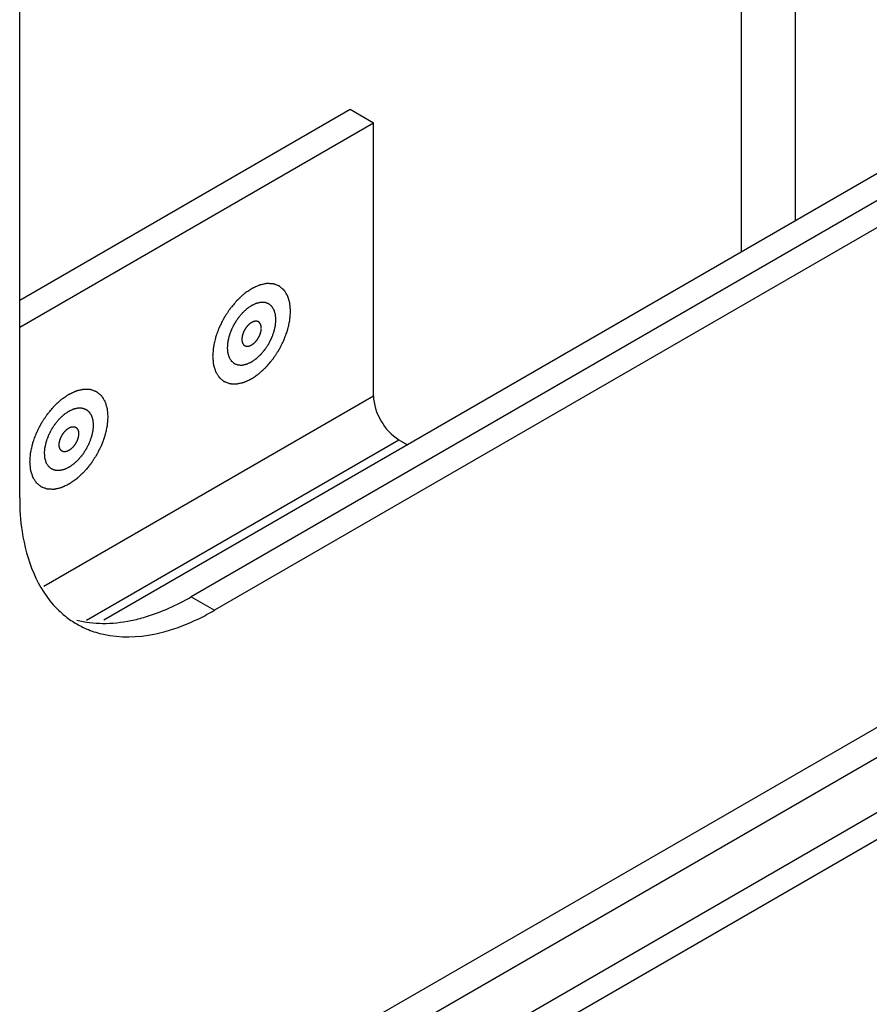
# Model space of a CAD drawing. Units: inches. Extents: x 6 to 331, y 10 to 214.
# Drawn here: x 304 to 305, y 152 to 153 of the extents above; entities that cross this region are included whole.
import ezdxf

# ---------------------------------------------------------------- set-up
doc = ezdxf.new("R2010")
doc.units = ezdxf.units.IN
doc.header["$LTSCALE"] = 18.7
doc.header["$MEASUREMENT"] = 0
doc.layers.get('0').update_dxf_attribs({"linetype": 'CONTINUOUS'})
doc.layers.add('08_ALL_COSMETICS', color=7, linetype='CONTINUOUS')

msp = doc.modelspace()

# ---------------------------------------------------------------- linework, layer by layer
at = {"color": 7, "linetype": 'Continuous'}
for p, q in [((304.492, 162.51509), (304.492, 153.22227)), ((304.43101, 162.47988), (304.43101, 153.18706)), ((303.6124, 152.90836), (303.6124, 161.7521)), ((313.0066, 158.13815), (303.70776, 152.76949)), ((312.9075, 158.05031), (303.80686, 152.79608)), ((312.93402, 158.03501), (303.83337, 152.78078)), ((303.6124, 153.1327), (303.98731, 153.34915)), ((303.98731, 153.34915), (304.01382, 153.33384)), ((303.6124, 153.10208), (304.01382, 153.33384)), ((304.01382, 153.02408), (304.01382, 153.33384)), ((303.66875, 152.11928), (305.43651, 153.13989)), ((303.62037, 152.05716), (305.465, 153.12214)), ((303.63963, 152.80804), (304.01382, 153.02408)), ((305.40999, 153.02762), (303.64223, 152.00701)), ((305.43651, 153.01231), (303.66875, 151.9917)), ((303.68813, 152.7697), (304.04255, 152.97433)), ((304.04255, 152.97433), (304.05255, 152.96855)), ((303.80686, 152.79608), (303.83337, 152.78078))]:
    msp.add_line(p, q, dxfattribs=at)
for centre, radius, start, end in [((303.73192, 152.85915), 0.10871, 224.66063, 231.59683), ((303.69577, 153.01876), 0.2749, 295.81632, 300.03745), ((303.72993, 152.8567), 0.10555, 231.61701, 239.98287), ((303.72985, 152.85668), 0.10548, 240.01614, 248.03523)]:
    msp.add_arc(centre, radius, start, end, dxfattribs=at)
for points, knots in [([(304.01382, 153.02408), (304.01382, 153.01424), (304.02055, 152.9948), (304.03402, 152.97925), (304.04255, 152.97433)], [0, 0, 0, 0, 0.5000011, 1, 1, 1, 1]), ([(303.6124, 152.90836), (303.6124, 152.89556), (303.61512, 152.85118), (303.63214, 152.80546), (303.6546, 152.78274)], [0, 0, 0, 0, 0.2859963, 1, 1, 1, 1]), ([(303.73857, 152.76915), (303.74421, 152.77029), (303.768, 152.77636), (303.79059, 152.78669), (303.80686, 152.79608)], [0, 0, 0, 0, 0.2343744, 1, 1, 1, 1]), ([(303.76509, 152.75384), (303.76924, 152.75468), (303.78656, 152.75886), (303.80327, 152.76539), (303.81548, 152.77129)], [0, 0, 0, 0, 0.238021, 1, 1, 1, 1]), ([(303.69039, 152.75885), (303.69591, 152.75662), (303.72005, 152.74916), (303.74626, 152.75003), (303.76509, 152.75384)], [0, 0, 0, 0, 0.2365013, 1, 1, 1, 1])]:
    msp.add_open_spline(points, degree=3, knots=knots, dxfattribs=at)
for points in [[(303.67718, 152.76977), (303.68673, 152.76729), (303.69666, 152.76609), (303.70652, 152.76598)], [(303.70652, 152.76598), (303.71726, 152.76586), (303.72805, 152.76702), (303.73857, 152.76915)]]:
    msp.add_open_spline(points, degree=3, dxfattribs=at)
at = {"layer": '08_ALL_COSMETICS', "color": 7, "linetype": 'Continuous'}
for points, knots in [([(303.91969, 153.12002), (303.91962, 153.12081), (303.91948, 153.12238), (303.9193, 153.12434), (303.91916, 153.12591), (303.91906, 153.12709), (303.91897, 153.12807), (303.91891, 153.12876), (303.91887, 153.12915), (303.91886, 153.12946), (303.91877, 153.1297), (303.91867, 153.13004), (303.91848, 153.13063), (303.91812, 153.13181), (303.9176, 153.13349), (303.91708, 153.13518), (303.91672, 153.13636), (303.91654, 153.13695), (303.91643, 153.13729), (303.91637, 153.13756), (303.91623, 153.13774), (303.91606, 153.13802), (303.91576, 153.13848), (303.91518, 153.13943), (303.91433, 153.14077), (303.91349, 153.14212), (303.9129, 153.14306), (303.9126, 153.14353), (303.91243, 153.14379), (303.91232, 153.14402), (303.91213, 153.14414), (303.9119, 153.14434), (303.91149, 153.14467), (303.91069, 153.14535), (303.90953, 153.14632), (303.90837, 153.14728), (303.90756, 153.14796), (303.90715, 153.1483), (303.90692, 153.14848), (303.90676, 153.14865), (303.90654, 153.14871), (303.90626, 153.14882), (303.90577, 153.14899), (303.9048, 153.14936), (303.90341, 153.14987), (303.90203, 153.15039), (303.90105, 153.15074), (303.90057, 153.15093), (303.90029, 153.15102), (303.90009, 153.15113), (303.89984, 153.15111), (303.89953, 153.15113), (303.89897, 153.15115), (303.89787, 153.1512), (303.89628, 153.15126), (303.8947, 153.15133), (303.89359, 153.15138), (303.89304, 153.1514), (303.89272, 153.15141), (303.89249, 153.15144), (303.89222, 153.15136), (303.89188, 153.15129), (303.89128, 153.15115), (303.89007, 153.15089), (303.88836, 153.1505), (303.88664, 153.15012), (303.88543, 153.14984), (303.88483, 153.14971), (303.88449, 153.14963), (303.88424, 153.14959), (303.88396, 153.14944), (303.8836, 153.14928), (303.88296, 153.14898), (303.88168, 153.1484), (303.87986, 153.14756), (303.87804, 153.14671), (303.87677, 153.14613), (303.87604, 153.14578), (303.87549, 153.14557), (303.87496, 153.14516), (303.87424, 153.14468), (303.87299, 153.14381), (303.8712, 153.14258), (303.86942, 153.14134), (303.86816, 153.14048), (303.86745, 153.13997), (303.86691, 153.13964), (303.8664, 153.13912), (303.86571, 153.1385), (303.8645, 153.13738), (303.86278, 153.13579), (303.86107, 153.13419), (303.85986, 153.13308), (303.85917, 153.13244), (303.85864, 153.13199), (303.85818, 153.13139), (303.85754, 153.13064), (303.85644, 153.12932), (303.85485, 153.12743), (303.85326, 153.12554), (303.85215, 153.12422), (303.85152, 153.12345), (303.85103, 153.12291), (303.85062, 153.12224), (303.85005, 153.12139), (303.84906, 153.11987), (303.84764, 153.11772), (303.84623, 153.11556), (303.84523, 153.11406), (303.84468, 153.11319), (303.84422, 153.11256), (303.84391, 153.11187), (303.84344, 153.11097), (303.84265, 153.10938), (303.84151, 153.10712), (303.84037, 153.10486), (303.83957, 153.10328), (303.83912, 153.10237), (303.83875, 153.1017), (303.83852, 153.101), (303.83817, 153.10007), (303.83759, 153.09845), (303.83673, 153.09613), (303.83589, 153.09381), (303.83529, 153.09218), (303.83496, 153.09126), (303.83467, 153.09056), (303.83455, 153.08988), (303.83432, 153.08896), (303.83396, 153.08736), (303.83343, 153.08507), (303.83291, 153.08278), (303.83254, 153.08118), (303.83234, 153.08027), (303.83214, 153.07957), (303.83213, 153.07892), (303.83204, 153.07804), (303.83192, 153.07649), (303.83174, 153.07429), (303.83152, 153.07164), (303.83138, 153.06987), (303.8313, 153.06899)], [0, 0, 0, 0, 0.015625, 0.03125, 0.0390625, 0.046875, 0.0546875, 0.0585938, 0.0605469, 0.0625, 0.0644531, 0.0664062, 0.0703125, 0.078125, 0.09375, 0.109375, 0.1171875, 0.1210938, 0.1230469, 0.125, 0.1269531, 0.1289062, 0.1328125, 0.140625, 0.15625, 0.171875, 0.1796875, 0.1835938, 0.1855469, 0.1875, 0.1894531, 0.1914062, 0.1953125, 0.203125, 0.21875, 0.234375, 0.2421875, 0.2460938, 0.2480469, 0.25, 0.2519531, 0.2539062, 0.2578125, 0.265625, 0.28125, 0.296875, 0.3046875, 0.3085938, 0.3105469, 0.3125, 0.3144531, 0.3164062, 0.3203125, 0.328125, 0.34375, 0.359375, 0.3671875, 0.3710938, 0.3730469, 0.375, 0.3769531, 0.3789062, 0.3828125, 0.390625, 0.40625, 0.421875, 0.4296875, 0.4335938, 0.4355469, 0.4375, 0.4394531, 0.4414062, 0.4453125, 0.453125, 0.46875, 0.484375, 0.4921875, 0.4960938, 0.5, 0.5039062, 0.5078125, 0.515625, 0.53125, 0.546875, 0.5546875, 0.5585938, 0.5625, 0.5664062, 0.5703125, 0.578125, 0.59375, 0.609375, 0.6171875, 0.6210938, 0.625, 0.6289062, 0.6328125, 0.640625, 0.65625, 0.671875, 0.6796875, 0.6835938, 0.6875, 0.6914062, 0.6953125, 0.703125, 0.71875, 0.734375, 0.7421875, 0.7460938, 0.75, 0.7539062, 0.7578125, 0.765625, 0.78125, 0.796875, 0.8046875, 0.8085938, 0.8125, 0.8164062, 0.8203125, 0.828125, 0.84375, 0.859375, 0.8671875, 0.8710938, 0.875, 0.8789062, 0.8828125, 0.890625, 0.90625, 0.921875, 0.9296875, 0.9335938, 0.9375, 0.9414062, 0.9453125, 0.953125, 0.96875, 0.984375, 1, 1, 1, 1]), ([(303.90312, 153.11045), (303.90307, 153.11094), (303.90299, 153.11193), (303.90286, 153.1134), (303.90274, 153.11462), (303.90267, 153.11549), (303.90262, 153.11597), (303.90261, 153.11636), (303.90249, 153.11666), (303.90237, 153.11708), (303.90214, 153.11782), (303.90181, 153.11888), (303.90149, 153.11993), (303.90126, 153.12067), (303.90113, 153.12108), (303.90105, 153.12142), (303.90087, 153.12165), (303.90067, 153.122), (303.90029, 153.12258), (303.89977, 153.12342), (303.89924, 153.12426), (303.89887, 153.12485), (303.89866, 153.12518), (303.89852, 153.12546), (303.89828, 153.12561), (303.898, 153.12586), (303.89749, 153.12628), (303.89677, 153.12689), (303.89604, 153.12749), (303.89554, 153.12792), (303.89524, 153.12815), (303.89504, 153.12836), (303.89476, 153.12843), (303.89442, 153.12856), (303.89381, 153.12878), (303.89295, 153.12911), (303.89208, 153.12943), (303.89147, 153.12966), (303.89112, 153.12978), (303.89087, 153.12991), (303.89056, 153.12989), (303.89017, 153.12991), (303.88948, 153.12994), (303.88849, 153.12998), (303.8875, 153.13002), (303.88681, 153.13005), (303.88641, 153.13006), (303.88612, 153.1301), (303.88579, 153.13), (303.88536, 153.12992), (303.88461, 153.12974), (303.88353, 153.1295), (303.88246, 153.12926), (303.88171, 153.1291), (303.88128, 153.12899), (303.88096, 153.12895), (303.88061, 153.12876), (303.88016, 153.12856), (303.87936, 153.12819), (303.87823, 153.12766), (303.87709, 153.12713), (303.87629, 153.12677), (303.87584, 153.12655), (303.87549, 153.12642), (303.87516, 153.12616), (303.87471, 153.12586), (303.87393, 153.12532), (303.87281, 153.12455), (303.8717, 153.12377), (303.87091, 153.12324), (303.87047, 153.12292), (303.87013, 153.12272), (303.86981, 153.12239), (303.86938, 153.122), (303.86863, 153.1213), (303.86755, 153.12031), (303.86647, 153.11932), (303.86562, 153.11851), (303.86496, 153.11795), (303.86438, 153.1172), (303.86358, 153.11627), (303.86259, 153.11508), (303.8616, 153.11391), (303.86081, 153.11295), (303.86019, 153.11228), (303.85969, 153.11143), (303.85897, 153.11037), (303.85809, 153.10901), (303.8572, 153.10767), (303.8565, 153.10659), (303.85594, 153.10579), (303.85555, 153.10493), (303.85496, 153.10381), (303.85426, 153.10239), (303.85354, 153.10098), (303.85298, 153.09984), (303.85251, 153.099), (303.85223, 153.09813), (303.8518, 153.09697), (303.85127, 153.09552), (303.85073, 153.09407), (303.85032, 153.09291), (303.84996, 153.09204), (303.84981, 153.09118), (303.84953, 153.09004), (303.84921, 153.08861), (303.84888, 153.08718), (303.84865, 153.08618), (303.84852, 153.08561), (303.8484, 153.08517), (303.84839, 153.08477), (303.84834, 153.08421), (303.84826, 153.08325), (303.8481, 153.08132), (303.84797, 153.07966), (303.84788, 153.07856)], [0, 0, 0, 0, 0.015625, 0.03125, 0.046875, 0.0546875, 0.0585938, 0.0625, 0.0664062, 0.0703125, 0.078125, 0.09375, 0.109375, 0.1171875, 0.1210938, 0.125, 0.1289062, 0.1328125, 0.140625, 0.15625, 0.171875, 0.1796875, 0.1835938, 0.1875, 0.1914062, 0.1953125, 0.203125, 0.21875, 0.234375, 0.2421875, 0.2460938, 0.25, 0.2539062, 0.2578125, 0.265625, 0.28125, 0.296875, 0.3046875, 0.3085938, 0.3125, 0.3164062, 0.3203125, 0.328125, 0.34375, 0.359375, 0.3671875, 0.3710938, 0.375, 0.3789062, 0.3828125, 0.390625, 0.40625, 0.421875, 0.4296875, 0.4335938, 0.4375, 0.4414062, 0.4453125, 0.453125, 0.46875, 0.484375, 0.4921875, 0.4960938, 0.5, 0.5039062, 0.5078125, 0.515625, 0.53125, 0.546875, 0.5546875, 0.5585938, 0.5625, 0.5664062, 0.5703125, 0.578125, 0.59375, 0.609375, 0.6171875, 0.625, 0.6328125, 0.640625, 0.65625, 0.671875, 0.6796875, 0.6875, 0.6953125, 0.703125, 0.71875, 0.734375, 0.7421875, 0.75, 0.7578125, 0.765625, 0.78125, 0.796875, 0.8046875, 0.8125, 0.8203125, 0.828125, 0.84375, 0.859375, 0.8671875, 0.875, 0.8828125, 0.890625, 0.90625, 0.921875, 0.9296875, 0.9335938, 0.9375, 0.9414062, 0.9453125, 0.953125, 0.96875, 1, 1, 1, 1]), ([(303.8313, 153.06899), (303.83137, 153.06821), (303.83151, 153.06663), (303.83169, 153.06467), (303.83183, 153.0631), (303.83193, 153.06192), (303.83202, 153.06094), (303.83208, 153.06025), (303.83212, 153.05986), (303.83213, 153.05955), (303.83223, 153.05932), (303.83232, 153.05897), (303.83251, 153.05839), (303.83287, 153.0572), (303.83339, 153.05552), (303.83391, 153.05383), (303.83428, 153.05265), (303.83445, 153.05206), (303.83456, 153.05173), (303.83462, 153.05146), (303.83477, 153.05127), (303.83493, 153.051), (303.83523, 153.05053), (303.83582, 153.04959), (303.83666, 153.04824), (303.8375, 153.0469), (303.8381, 153.04596), (303.83839, 153.04548), (303.83856, 153.04522), (303.83867, 153.045), (303.83886, 153.04487), (303.83909, 153.04467), (303.8395, 153.04434), (303.84031, 153.04366), (303.84147, 153.0427), (303.84262, 153.04173), (303.84344, 153.04106), (303.84384, 153.04071), (303.84408, 153.04053), (303.84424, 153.04036), (303.84446, 153.04031), (303.84473, 153.0402), (303.84522, 153.04002), (303.84619, 153.03966), (303.84758, 153.03914), (303.84897, 153.03863), (303.84994, 153.03827), (303.85042, 153.03808), (303.85071, 153.03799), (303.8509, 153.03789), (303.85115, 153.0379), (303.85146, 153.03788), (303.85202, 153.03786), (303.85313, 153.03781), (303.85471, 153.03775), (303.8563, 153.03768), (303.85741, 153.03764), (303.85796, 153.03761), (303.85828, 153.0376), (303.85851, 153.03757), (303.85877, 153.03765), (303.85911, 153.03772), (303.85972, 153.03786), (303.86092, 153.03813), (303.86264, 153.03851), (303.86436, 153.0389), (303.86556, 153.03917), (303.86616, 153.0393), (303.8665, 153.03939), (303.86676, 153.03942), (303.86704, 153.03957), (303.8674, 153.03973), (303.86804, 153.04003), (303.86931, 153.04061), (303.87113, 153.04146), (303.87295, 153.0423), (303.87422, 153.04288), (303.87495, 153.04323), (303.8755, 153.04344), (303.87603, 153.04385), (303.87675, 153.04433), (303.878, 153.04521), (303.87979, 153.04644), (303.88158, 153.04768), (303.88283, 153.04853), (303.88354, 153.04904), (303.88409, 153.04937), (303.8846, 153.04989), (303.88529, 153.05051), (303.88649, 153.05164), (303.88821, 153.05322), (303.88993, 153.05482), (303.89114, 153.05593), (303.89182, 153.05658), (303.89235, 153.05702), (303.89281, 153.05762), (303.89345, 153.05837), (303.89456, 153.0597), (303.89615, 153.06158), (303.89773, 153.06348), (303.89884, 153.06479), (303.89947, 153.06556), (303.89997, 153.0661), (303.90037, 153.06677), (303.90095, 153.06763), (303.90193, 153.06914), (303.90335, 153.07129), (303.90476, 153.07345), (303.90576, 153.07495), (303.90632, 153.07582), (303.90677, 153.07645), (303.90708, 153.07714), (303.90755, 153.07805), (303.90834, 153.07963), (303.90949, 153.08189), (303.91062, 153.08415), (303.91143, 153.08574), (303.91187, 153.08664), (303.91225, 153.08732), (303.91247, 153.08802), (303.91282, 153.08894), (303.91341, 153.09057), (303.91426, 153.09289), (303.91511, 153.0952), (303.91571, 153.09683), (303.91603, 153.09775), (303.91632, 153.09845), (303.91645, 153.09914), (303.91667, 153.10005), (303.91703, 153.10165), (303.91756, 153.10394), (303.91808, 153.10623), (303.91846, 153.10783), (303.91865, 153.10874), (303.91885, 153.10944), (303.91887, 153.11009), (303.91895, 153.11098), (303.91907, 153.11252), (303.91926, 153.11473), (303.91947, 153.11737), (303.91962, 153.11914), (303.91969, 153.12002)], [0, 0, 0, 0, 0.015625, 0.03125, 0.0390625, 0.046875, 0.0546875, 0.0585938, 0.0605469, 0.0625, 0.0644531, 0.0664062, 0.0703125, 0.078125, 0.09375, 0.109375, 0.1171875, 0.1210938, 0.1230469, 0.125, 0.1269531, 0.1289062, 0.1328125, 0.140625, 0.15625, 0.171875, 0.1796875, 0.1835938, 0.1855469, 0.1875, 0.1894531, 0.1914062, 0.1953125, 0.203125, 0.21875, 0.234375, 0.2421875, 0.2460938, 0.2480469, 0.25, 0.2519531, 0.2539062, 0.2578125, 0.265625, 0.28125, 0.296875, 0.3046875, 0.3085938, 0.3105469, 0.3125, 0.3144531, 0.3164062, 0.3203125, 0.328125, 0.34375, 0.359375, 0.3671875, 0.3710938, 0.3730469, 0.375, 0.3769531, 0.3789062, 0.3828125, 0.390625, 0.40625, 0.421875, 0.4296875, 0.4335938, 0.4355469, 0.4375, 0.4394531, 0.4414062, 0.4453125, 0.453125, 0.46875, 0.484375, 0.4921875, 0.4960938, 0.5, 0.5039062, 0.5078125, 0.515625, 0.53125, 0.546875, 0.5546875, 0.5585938, 0.5625, 0.5664062, 0.5703125, 0.578125, 0.59375, 0.609375, 0.6171875, 0.6210938, 0.625, 0.6289062, 0.6328125, 0.640625, 0.65625, 0.671875, 0.6796875, 0.6835938, 0.6875, 0.6914062, 0.6953125, 0.703125, 0.71875, 0.734375, 0.7421875, 0.7460938, 0.75, 0.7539062, 0.7578125, 0.765625, 0.78125, 0.796875, 0.8046875, 0.8085938, 0.8125, 0.8164062, 0.8203125, 0.828125, 0.84375, 0.859375, 0.8671875, 0.8710938, 0.875, 0.8789062, 0.8828125, 0.890625, 0.90625, 0.921875, 0.9296875, 0.9335938, 0.9375, 0.9414062, 0.9453125, 0.953125, 0.96875, 0.984375, 1, 1, 1, 1]), ([(303.84788, 153.07856), (303.84792, 153.07807), (303.84801, 153.07709), (303.84814, 153.07561), (303.84825, 153.07439), (303.84832, 153.07352), (303.84837, 153.07304), (303.84838, 153.07265), (303.8485, 153.07236), (303.84863, 153.07193), (303.84886, 153.07119), (303.84918, 153.07014), (303.84951, 153.06909), (303.84973, 153.06834), (303.84987, 153.06793), (303.84994, 153.06759), (303.85012, 153.06736), (303.85033, 153.06702), (303.8507, 153.06643), (303.85122, 153.06559), (303.85175, 153.06475), (303.85212, 153.06416), (303.85234, 153.06383), (303.85247, 153.06355), (303.85271, 153.0634), (303.85299, 153.06315), (303.85351, 153.06273), (303.85423, 153.06212), (303.85495, 153.06152), (303.85546, 153.0611), (303.85575, 153.06086), (303.85595, 153.06065), (303.85623, 153.06059), (303.85657, 153.06045), (303.85718, 153.06023), (303.85805, 153.0599), (303.85892, 153.05958), (303.85952, 153.05935), (303.85987, 153.05923), (303.86012, 153.05911), (303.86043, 153.05913), (303.86082, 153.0591), (303.86152, 153.05908), (303.86251, 153.05903), (303.8635, 153.05899), (303.86419, 153.05896), (303.86459, 153.05895), (303.86487, 153.05891), (303.86521, 153.05901), (303.86563, 153.0591), (303.86639, 153.05927), (303.86746, 153.05951), (303.86853, 153.05975), (303.86928, 153.05992), (303.86972, 153.06002), (303.87003, 153.06006), (303.87038, 153.06025), (303.87083, 153.06045), (303.87163, 153.06083), (303.87277, 153.06135), (303.8739, 153.06188), (303.8747, 153.06224), (303.87515, 153.06246), (303.8755, 153.06259), (303.87583, 153.06285), (303.87628, 153.06315), (303.87706, 153.06369), (303.87818, 153.06446), (303.8793, 153.06524), (303.88008, 153.06577), (303.88053, 153.06609), (303.88087, 153.0663), (303.88118, 153.06662), (303.88161, 153.06701), (303.88237, 153.06771), (303.88344, 153.06871), (303.88452, 153.0697), (303.88537, 153.07051), (303.88604, 153.07106), (303.88661, 153.07181), (303.88741, 153.07274), (303.8884, 153.07393), (303.8894, 153.07511), (303.89018, 153.07606), (303.8908, 153.07674), (303.89131, 153.07758), (303.89202, 153.07865), (303.8929, 153.08), (303.89379, 153.08134), (303.89449, 153.08242), (303.89506, 153.08322), (303.89545, 153.08408), (303.89603, 153.08521), (303.89674, 153.08662), (303.89746, 153.08804), (303.89801, 153.08917), (303.89848, 153.09001), (303.89876, 153.09089), (303.8992, 153.09204), (303.89972, 153.09349), (303.90026, 153.09494), (303.90067, 153.0961), (303.90103, 153.09698), (303.90118, 153.09783), (303.90146, 153.09897), (303.90178, 153.1004), (303.90211, 153.10183), (303.90235, 153.10283), (303.90247, 153.1034), (303.90259, 153.10384), (303.9026, 153.10425), (303.90266, 153.1048), (303.90273, 153.10576), (303.90289, 153.1077), (303.90303, 153.10935), (303.90312, 153.11045)], [0, 0, 0, 0, 0.015625, 0.03125, 0.046875, 0.0546875, 0.0585938, 0.0625, 0.0664062, 0.0703125, 0.078125, 0.09375, 0.109375, 0.1171875, 0.1210938, 0.125, 0.1289062, 0.1328125, 0.140625, 0.15625, 0.171875, 0.1796875, 0.1835938, 0.1875, 0.1914062, 0.1953125, 0.203125, 0.21875, 0.234375, 0.2421875, 0.2460938, 0.25, 0.2539062, 0.2578125, 0.265625, 0.28125, 0.296875, 0.3046875, 0.3085938, 0.3125, 0.3164062, 0.3203125, 0.328125, 0.34375, 0.359375, 0.3671875, 0.3710938, 0.375, 0.3789062, 0.3828125, 0.390625, 0.40625, 0.421875, 0.4296875, 0.4335938, 0.4375, 0.4414062, 0.4453125, 0.453125, 0.46875, 0.484375, 0.4921875, 0.4960938, 0.5, 0.5039062, 0.5078125, 0.515625, 0.53125, 0.546875, 0.5546875, 0.5585938, 0.5625, 0.5664062, 0.5703125, 0.578125, 0.59375, 0.609375, 0.6171875, 0.625, 0.6328125, 0.640625, 0.65625, 0.671875, 0.6796875, 0.6875, 0.6953125, 0.703125, 0.71875, 0.734375, 0.7421875, 0.75, 0.7578125, 0.765625, 0.78125, 0.796875, 0.8046875, 0.8125, 0.8203125, 0.828125, 0.84375, 0.859375, 0.8671875, 0.875, 0.8828125, 0.890625, 0.90625, 0.921875, 0.9296875, 0.9335938, 0.9375, 0.9414062, 0.9453125, 0.953125, 0.96875, 1, 1, 1, 1]), ([(303.88655, 153.10089), (303.88651, 153.10128), (303.88646, 153.10187), (303.8864, 153.10256), (303.88636, 153.10294), (303.88635, 153.10325), (303.88625, 153.10349), (303.88616, 153.10383), (303.88602, 153.10425), (303.8859, 153.10468), (303.88579, 153.10501), (303.88573, 153.10528), (303.88558, 153.10546), (303.88542, 153.10574), (303.8852, 153.10607), (303.885, 153.10641), (303.88482, 153.10667), (303.88471, 153.1069), (303.88452, 153.10702), (303.8843, 153.10722), (303.884, 153.10746), (303.88372, 153.1077), (303.88348, 153.10789), (303.88332, 153.10806), (303.8831, 153.10811), (303.88282, 153.10822), (303.88247, 153.10835), (303.88213, 153.10848), (303.88185, 153.10857), (303.88165, 153.10868), (303.8814, 153.10866), (303.88109, 153.10868), (303.88069, 153.10869), (303.8803, 153.10872), (303.87998, 153.10872), (303.87975, 153.10876), (303.87948, 153.10867), (303.87914, 153.1086), (303.87871, 153.1085), (303.87828, 153.10841), (303.87794, 153.10833), (303.87768, 153.10829), (303.87741, 153.10814), (303.87704, 153.10798), (303.87659, 153.10777), (303.87604, 153.10751), (303.87549, 153.1073), (303.87496, 153.10688), (303.87442, 153.10653), (303.87389, 153.10614), (303.87334, 153.10581), (303.87284, 153.1053), (303.87232, 153.10483), (303.87181, 153.10434), (303.87127, 153.1039), (303.87081, 153.1033), (303.87033, 153.10274), (303.86986, 153.10216), (303.86937, 153.10163), (303.86896, 153.10095), (303.86853, 153.10031), (303.86812, 153.09966), (303.86766, 153.09903), (303.86735, 153.09834), (303.867, 153.09766), (303.86666, 153.09698), (303.86629, 153.09631), (303.86607, 153.09561), (303.8658, 153.09491), (303.86556, 153.09422), (303.86527, 153.09352), (303.86515, 153.09283), (303.86498, 153.09215), (303.86483, 153.09146), (303.86464, 153.09077), (303.86462, 153.09012), (303.86453, 153.08923), (303.86448, 153.08857), (303.86445, 153.08813)], [0, 0, 0, 0, 0.03125, 0.046875, 0.0546875, 0.0625, 0.0703125, 0.078125, 0.09375, 0.109375, 0.1171875, 0.125, 0.1328125, 0.140625, 0.15625, 0.171875, 0.1796875, 0.1875, 0.1953125, 0.203125, 0.21875, 0.234375, 0.2421875, 0.25, 0.2578125, 0.265625, 0.28125, 0.296875, 0.3046875, 0.3125, 0.3203125, 0.328125, 0.34375, 0.359375, 0.3671875, 0.375, 0.3828125, 0.390625, 0.40625, 0.421875, 0.4296875, 0.4375, 0.4453125, 0.453125, 0.46875, 0.484375, 0.5, 0.515625, 0.53125, 0.546875, 0.5625, 0.578125, 0.59375, 0.609375, 0.625, 0.640625, 0.65625, 0.671875, 0.6875, 0.703125, 0.71875, 0.734375, 0.75, 0.765625, 0.78125, 0.796875, 0.8125, 0.828125, 0.84375, 0.859375, 0.875, 0.890625, 0.90625, 0.921875, 0.9375, 0.953125, 0.96875, 1, 1, 1, 1]), ([(303.86445, 153.08813), (303.86448, 153.08773), (303.86454, 153.08715), (303.86459, 153.08646), (303.86464, 153.08607), (303.86464, 153.08576), (303.86474, 153.08552), (303.86484, 153.08518), (303.86497, 153.08476), (303.8651, 153.08434), (303.86521, 153.084), (303.86527, 153.08373), (303.86541, 153.08355), (303.86557, 153.08327), (303.86579, 153.08294), (303.866, 153.0826), (303.86617, 153.08234), (303.86628, 153.08212), (303.86647, 153.08199), (303.8667, 153.08179), (303.86699, 153.08156), (303.86728, 153.08131), (303.86751, 153.08112), (303.86767, 153.08096), (303.86789, 153.0809), (303.86817, 153.08079), (303.86852, 153.08067), (303.86886, 153.08053), (303.86914, 153.08044), (303.86934, 153.08034), (303.86959, 153.08035), (303.8699, 153.08033), (303.8703, 153.08032), (303.8707, 153.0803), (303.87101, 153.08029), (303.87124, 153.08026), (303.87151, 153.08034), (303.87185, 153.08041), (303.87228, 153.08051), (303.87271, 153.0806), (303.87306, 153.08069), (303.87331, 153.08072), (303.87359, 153.08087), (303.87395, 153.08103), (303.87441, 153.08124), (303.87495, 153.08151), (303.8755, 153.08171), (303.87603, 153.08213), (303.87657, 153.08248), (303.8771, 153.08287), (303.87765, 153.0832), (303.87816, 153.08372), (303.87868, 153.08418), (303.87919, 153.08467), (303.87972, 153.08512), (303.88018, 153.08572), (303.88066, 153.08627), (303.88113, 153.08685), (303.88163, 153.08739), (303.88203, 153.08806), (303.88246, 153.0887), (303.88288, 153.08935), (303.88333, 153.08999), (303.88364, 153.09068), (303.884, 153.09135), (303.88433, 153.09203), (303.8847, 153.0927), (303.88493, 153.09341), (303.88519, 153.0941), (303.88543, 153.0948), (303.88572, 153.0955), (303.88585, 153.09618), (303.88602, 153.09687), (303.88616, 153.09755), (303.88636, 153.09824), (303.88637, 153.0989), (303.88646, 153.09978), (303.88651, 153.10044), (303.88655, 153.10089)], [0, 0, 0, 0, 0.03125, 0.046875, 0.0546875, 0.0625, 0.0703125, 0.078125, 0.09375, 0.109375, 0.1171875, 0.125, 0.1328125, 0.140625, 0.15625, 0.171875, 0.1796875, 0.1875, 0.1953125, 0.203125, 0.21875, 0.234375, 0.2421875, 0.25, 0.2578125, 0.265625, 0.28125, 0.296875, 0.3046875, 0.3125, 0.3203125, 0.328125, 0.34375, 0.359375, 0.3671875, 0.375, 0.3828125, 0.390625, 0.40625, 0.421875, 0.4296875, 0.4375, 0.4453125, 0.453125, 0.46875, 0.484375, 0.5, 0.515625, 0.53125, 0.546875, 0.5625, 0.578125, 0.59375, 0.609375, 0.625, 0.640625, 0.65625, 0.671875, 0.6875, 0.703125, 0.71875, 0.734375, 0.75, 0.765625, 0.78125, 0.796875, 0.8125, 0.828125, 0.84375, 0.859375, 0.875, 0.890625, 0.90625, 0.921875, 0.9375, 0.953125, 0.96875, 1, 1, 1, 1]), ([(303.62403, 152.94932), (303.6241, 152.95019), (303.62424, 152.95192), (303.62445, 152.95452), (303.62463, 152.95669), (303.62475, 152.9582), (303.62483, 152.95908), (303.62484, 152.95971), (303.62504, 152.96041), (303.62523, 152.96132), (303.6256, 152.96292), (303.62612, 152.96521), (303.62664, 152.9675), (303.627, 152.9691), (303.62722, 152.97001), (303.62734, 152.97069), (303.62763, 152.97139), (303.62795, 152.97232), (303.62855, 152.97394), (303.62939, 152.97626), (303.63024, 152.97858), (303.63082, 152.9802), (303.63117, 152.98113), (303.63139, 152.98183), (303.63177, 152.98252), (303.63222, 152.98344), (303.63304, 152.98505), (303.6342, 152.98736), (303.63536, 152.98966), (303.63616, 152.99127), (303.63663, 152.99219), (303.63696, 152.9929), (303.6374, 152.99351), (303.63795, 152.99437), (303.63892, 152.99585), (303.64031, 152.99797), (303.6417, 153.00008), (303.64267, 153.00157), (303.64323, 153.00241), (303.64362, 153.00307), (303.64412, 153.00362), (303.64475, 153.00438), (303.64586, 153.0057), (303.64744, 153.0076), (303.64903, 153.00949), (303.65013, 153.01082), (303.65077, 153.01157), (303.65123, 153.01217), (303.65176, 153.01262), (303.65244, 153.01327), (303.65365, 153.01438), (303.65537, 153.01599), (303.65709, 153.01758), (303.65829, 153.01871), (303.65898, 153.01933), (303.65948, 153.01985), (303.66004, 153.02019), (303.66076, 153.02071), (303.66204, 153.02158), (303.66386, 153.02285), (303.66568, 153.02411), (303.66695, 153.02499), (303.66759, 153.02543), (303.66795, 153.02568), (303.66823, 153.02589), (303.66849, 153.02599), (303.66885, 153.02616), (303.66948, 153.02645), (303.67073, 153.02703), (303.67252, 153.02786), (303.67431, 153.02869), (303.67556, 153.02927), (303.67619, 153.02957), (303.67654, 153.02973), (303.67681, 153.02987), (303.67707, 153.02991), (303.67741, 153.03), (303.67801, 153.03013), (303.67922, 153.03041), (303.68094, 153.0308), (303.68266, 153.03119), (303.68386, 153.03147), (303.68447, 153.03161), (303.68481, 153.03168), (303.68507, 153.03176), (303.6853, 153.03173), (303.68562, 153.03173), (303.68618, 153.0317), (303.68729, 153.03166), (303.68888, 153.0316), (303.69046, 153.03155), (303.69157, 153.0315), (303.69213, 153.03149), (303.69244, 153.03147), (303.69269, 153.03148), (303.69289, 153.03138), (303.69318, 153.03129), (303.69367, 153.0311), (303.69467, 153.03074), (303.69608, 153.03021), (303.6975, 153.0297), (303.69848, 153.02933), (303.69898, 153.02915), (303.69926, 153.02904), (303.69949, 153.02898), (303.69964, 153.02882), (303.69988, 153.02864), (303.70027, 153.0283), (303.70107, 153.02765), (303.70221, 153.0267), (303.70336, 153.02576), (303.70415, 153.02509), (303.70455, 153.02476), (303.70478, 153.02457), (303.70496, 153.02445), (303.70508, 153.02423), (303.70525, 153.02397), (303.70554, 153.02349), (303.70614, 153.02256), (303.70699, 153.02122), (303.70784, 153.01988), (303.70843, 153.01894), (303.70873, 153.01848), (303.7089, 153.0182), (303.70904, 153.01802), (303.7091, 153.01775), (303.70921, 153.01742), (303.70939, 153.01683), (303.70976, 153.01565), (303.71029, 153.01397), (303.71081, 153.01229), (303.71118, 153.01111), (303.71137, 153.01053), (303.71147, 153.01019), (303.71156, 153.00995), (303.71157, 153.00964), (303.71161, 153.00924), (303.71167, 153.00854), (303.71177, 153.00754), (303.71188, 153.00634), (303.71202, 153.00475), (303.7122, 153.00275), (303.71235, 153.00115), (303.71242, 153.00036)], [0, 0, 0, 0, 0.015625, 0.03125, 0.046875, 0.0546875, 0.0585938, 0.0625, 0.0664062, 0.0703125, 0.078125, 0.09375, 0.109375, 0.1171875, 0.1210938, 0.125, 0.1289062, 0.1328125, 0.140625, 0.15625, 0.171875, 0.1796875, 0.1835938, 0.1875, 0.1914062, 0.1953125, 0.203125, 0.21875, 0.234375, 0.2421875, 0.2460938, 0.25, 0.2539062, 0.2578125, 0.265625, 0.28125, 0.296875, 0.3046875, 0.3085938, 0.3125, 0.3164062, 0.3203125, 0.328125, 0.34375, 0.359375, 0.3671875, 0.3710938, 0.375, 0.3789062, 0.3828125, 0.390625, 0.40625, 0.421875, 0.4296875, 0.4335938, 0.4375, 0.4414062, 0.4453125, 0.453125, 0.46875, 0.484375, 0.4921875, 0.4960938, 0.4980469, 0.5, 0.5019531, 0.5039062, 0.5078125, 0.515625, 0.53125, 0.546875, 0.5546875, 0.5585938, 0.5605469, 0.5625, 0.5644531, 0.5664062, 0.5703125, 0.578125, 0.59375, 0.609375, 0.6171875, 0.6210938, 0.6230469, 0.625, 0.6269531, 0.6289062, 0.6328125, 0.640625, 0.65625, 0.671875, 0.6796875, 0.6835938, 0.6855469, 0.6875, 0.6894531, 0.6914062, 0.6953125, 0.703125, 0.71875, 0.734375, 0.7421875, 0.7460938, 0.7480469, 0.75, 0.7519531, 0.7539062, 0.7578125, 0.765625, 0.78125, 0.796875, 0.8046875, 0.8085938, 0.8105469, 0.8125, 0.8144531, 0.8164062, 0.8203125, 0.828125, 0.84375, 0.859375, 0.8671875, 0.8710938, 0.8730469, 0.875, 0.8769531, 0.8789062, 0.8828125, 0.890625, 0.90625, 0.921875, 0.9296875, 0.9335938, 0.9355469, 0.9375, 0.9394531, 0.9414062, 0.9453125, 0.953125, 0.9609375, 0.96875, 0.984375, 1, 1, 1, 1]), ([(303.64061, 152.95889), (303.64069, 152.95998), (303.64082, 152.9616), (303.64098, 152.9635), (303.64105, 152.96444), (303.6411, 152.96499), (303.64111, 152.96539), (303.64123, 152.96582), (303.64136, 152.96639), (303.64159, 152.96739), (303.64191, 152.96882), (303.64223, 152.97025), (303.6425, 152.97139), (303.64265, 152.97225), (303.64302, 152.97312), (303.64342, 152.97428), (303.64396, 152.97573), (303.64448, 152.97718), (303.64491, 152.97834), (303.64519, 152.97921), (303.64566, 152.98007), (303.64623, 152.98122), (303.64696, 152.98266), (303.64768, 152.9841), (303.64827, 152.98525), (303.64867, 152.98614), (303.64922, 152.98691), (303.64991, 152.98797), (303.65078, 152.98929), (303.65164, 152.99062), (303.65235, 152.99167), (303.65284, 152.9925), (303.65346, 152.99318), (303.65424, 152.99413), (303.65524, 152.99531), (303.65622, 152.9965), (303.65702, 152.99744), (303.6576, 152.99819), (303.65826, 152.99875), (303.65911, 152.99956), (303.66019, 153.00055), (303.66126, 153.00155), (303.66201, 153.00226), (303.66245, 153.00265), (303.66276, 153.00297), (303.66311, 153.00318), (303.66356, 153.00351), (303.66436, 153.00405), (303.6655, 153.00485), (303.66663, 153.00563), (303.66743, 153.00619), (303.66789, 153.00649), (303.66823, 153.00676), (303.66856, 153.00688), (303.66901, 153.0071), (303.66979, 153.00746), (303.67091, 153.00798), (303.67203, 153.0085), (303.67281, 153.00886), (303.67326, 153.00906), (303.6736, 153.00925), (303.67391, 153.00929), (303.67434, 153.0094), (303.6751, 153.00957), (303.67617, 153.00982), (303.67725, 153.01006), (303.678, 153.01024), (303.67843, 153.01032), (303.67876, 153.01043), (303.67905, 153.01039), (303.67945, 153.01038), (303.68014, 153.01035), (303.68113, 153.01032), (303.68212, 153.01028), (303.68282, 153.01026), (303.68321, 153.01023), (303.68352, 153.01026), (303.68378, 153.01013), (303.68413, 153.01001), (303.68475, 153.00977), (303.68564, 153.00945), (303.68652, 153.00912), (303.68714, 153.0089), (303.68749, 153.00876), (303.68777, 153.00869), (303.68797, 153.00849), (303.68826, 153.00826), (303.68875, 153.00784), (303.68947, 153.00725), (303.69018, 153.00666), (303.69068, 153.00625), (303.69096, 153.00601), (303.6912, 153.00586), (303.69133, 153.00558), (303.69155, 153.00525), (303.69192, 153.00466), (303.69245, 153.00383), (303.69298, 153.00299), (303.69336, 153.00241), (303.69356, 153.00207), (303.69374, 153.00184), (303.69382, 153.0015), (303.69396, 153.00109), (303.69418, 153.00035), (303.69452, 152.9993), (303.69484, 152.99825), (303.69508, 152.99751), (303.6952, 152.99709), (303.69532, 152.99679), (303.69533, 152.9964), (303.69539, 152.99591), (303.69546, 152.99503), (303.69558, 152.99378), (303.69571, 152.99228), (303.6958, 152.99129), (303.69585, 152.99079)], [0, 0, 0, 0, 0.03125, 0.046875, 0.0546875, 0.0585938, 0.0625, 0.0664062, 0.0703125, 0.078125, 0.09375, 0.109375, 0.1171875, 0.125, 0.1328125, 0.140625, 0.15625, 0.171875, 0.1796875, 0.1875, 0.1953125, 0.203125, 0.21875, 0.234375, 0.2421875, 0.25, 0.2578125, 0.265625, 0.28125, 0.296875, 0.3046875, 0.3125, 0.3203125, 0.328125, 0.34375, 0.359375, 0.3671875, 0.375, 0.3828125, 0.390625, 0.40625, 0.421875, 0.4296875, 0.4335938, 0.4375, 0.4414062, 0.4453125, 0.453125, 0.46875, 0.484375, 0.4921875, 0.4960938, 0.5, 0.5039062, 0.5078125, 0.515625, 0.53125, 0.546875, 0.5546875, 0.5585938, 0.5625, 0.5664062, 0.5703125, 0.578125, 0.59375, 0.609375, 0.6171875, 0.6210938, 0.625, 0.6289062, 0.6328125, 0.640625, 0.65625, 0.671875, 0.6796875, 0.6835938, 0.6875, 0.6914062, 0.6953125, 0.703125, 0.71875, 0.734375, 0.7421875, 0.7460938, 0.75, 0.7539062, 0.7578125, 0.765625, 0.78125, 0.796875, 0.8046875, 0.8085938, 0.8125, 0.8164062, 0.8203125, 0.828125, 0.84375, 0.859375, 0.8671875, 0.8710938, 0.875, 0.8789062, 0.8828125, 0.890625, 0.90625, 0.921875, 0.9296875, 0.9335938, 0.9375, 0.9414062, 0.9453125, 0.953125, 0.96875, 0.984375, 1, 1, 1, 1]), ([(303.71242, 153.00036), (303.71235, 152.99949), (303.71221, 152.99776), (303.712, 152.99516), (303.71182, 152.99299), (303.71171, 152.99148), (303.71162, 152.9906), (303.71161, 152.98997), (303.71142, 152.98927), (303.71122, 152.98836), (303.71085, 152.98676), (303.71033, 152.98447), (303.70981, 152.98218), (303.70945, 152.98058), (303.70923, 152.97967), (303.70911, 152.97899), (303.70883, 152.97829), (303.7085, 152.97736), (303.7079, 152.97574), (303.70706, 152.97342), (303.70621, 152.9711), (303.70563, 152.96947), (303.70528, 152.96855), (303.70506, 152.96785), (303.70468, 152.96716), (303.70423, 152.96624), (303.70341, 152.96463), (303.70226, 152.96232), (303.7011, 152.96002), (303.70029, 152.95841), (303.69982, 152.95749), (303.6995, 152.95678), (303.69905, 152.95617), (303.69851, 152.95531), (303.69753, 152.95383), (303.69615, 152.95171), (303.69475, 152.9496), (303.69379, 152.94811), (303.69322, 152.94727), (303.69283, 152.94661), (303.69233, 152.94606), (303.69171, 152.9453), (303.69059, 152.94398), (303.68901, 152.94208), (303.68743, 152.94019), (303.68632, 152.93886), (303.68568, 152.93811), (303.68522, 152.93751), (303.68469, 152.93706), (303.68401, 152.93641), (303.6828, 152.9353), (303.68109, 152.93369), (303.67937, 152.9321), (303.67817, 152.93097), (303.67748, 152.93035), (303.67697, 152.92983), (303.67641, 152.92949), (303.67569, 152.92897), (303.67441, 152.9281), (303.67259, 152.92683), (303.67077, 152.92557), (303.6695, 152.92469), (303.66886, 152.92425), (303.6685, 152.924), (303.66823, 152.92379), (303.66796, 152.92369), (303.6676, 152.92352), (303.66698, 152.92323), (303.66572, 152.92264), (303.66393, 152.92182), (303.66215, 152.92098), (303.66089, 152.92041), (303.66027, 152.92011), (303.65991, 152.91995), (303.65964, 152.91981), (303.65939, 152.91977), (303.65904, 152.91968), (303.65844, 152.91955), (303.65723, 152.91927), (303.65551, 152.91888), (303.65379, 152.91849), (303.65259, 152.91821), (303.65199, 152.91807), (303.65165, 152.918), (303.65138, 152.91792), (303.65115, 152.91795), (303.65083, 152.91795), (303.65028, 152.91798), (303.64916, 152.91802), (303.64758, 152.91808), (303.64599, 152.91813), (303.64488, 152.91818), (303.64432, 152.91819), (303.64401, 152.91821), (303.64376, 152.91819), (303.64356, 152.9183), (303.64327, 152.91839), (303.64278, 152.91858), (303.64179, 152.91894), (303.64037, 152.91946), (303.63896, 152.91998), (303.63797, 152.92035), (303.63747, 152.92053), (303.63719, 152.92064), (303.63697, 152.92069), (303.63681, 152.92086), (303.63658, 152.92104), (303.63618, 152.92138), (303.63538, 152.92203), (303.63424, 152.92298), (303.6331, 152.92392), (303.6323, 152.92459), (303.6319, 152.92492), (303.63168, 152.92511), (303.63149, 152.92523), (303.63138, 152.92545), (303.6312, 152.92571), (303.63091, 152.92619), (303.63031, 152.92712), (303.62947, 152.92846), (303.62861, 152.9298), (303.62802, 152.93074), (303.62772, 152.9312), (303.62756, 152.93148), (303.62741, 152.93166), (303.62735, 152.93193), (303.62724, 152.93226), (303.62706, 152.93285), (303.62669, 152.93402), (303.62617, 152.93571), (303.62564, 152.93739), (303.62527, 152.93857), (303.62509, 152.93915), (303.62499, 152.93949), (303.62489, 152.93973), (303.62488, 152.94004), (303.62484, 152.94044), (303.62478, 152.94114), (303.62469, 152.94214), (303.62458, 152.94334), (303.62443, 152.94493), (303.62425, 152.94693), (303.62411, 152.94853), (303.62403, 152.94932)], [0, 0, 0, 0, 0.015625, 0.03125, 0.046875, 0.0546875, 0.0585938, 0.0625, 0.0664062, 0.0703125, 0.078125, 0.09375, 0.109375, 0.1171875, 0.1210938, 0.125, 0.1289062, 0.1328125, 0.140625, 0.15625, 0.171875, 0.1796875, 0.1835938, 0.1875, 0.1914062, 0.1953125, 0.203125, 0.21875, 0.234375, 0.2421875, 0.2460938, 0.25, 0.2539062, 0.2578125, 0.265625, 0.28125, 0.296875, 0.3046875, 0.3085938, 0.3125, 0.3164062, 0.3203125, 0.328125, 0.34375, 0.359375, 0.3671875, 0.3710938, 0.375, 0.3789062, 0.3828125, 0.390625, 0.40625, 0.421875, 0.4296875, 0.4335938, 0.4375, 0.4414062, 0.4453125, 0.453125, 0.46875, 0.484375, 0.4921875, 0.4960938, 0.4980469, 0.5, 0.5019531, 0.5039062, 0.5078125, 0.515625, 0.53125, 0.546875, 0.5546875, 0.5585938, 0.5605469, 0.5625, 0.5644531, 0.5664062, 0.5703125, 0.578125, 0.59375, 0.609375, 0.6171875, 0.6210938, 0.6230469, 0.625, 0.6269531, 0.6289062, 0.6328125, 0.640625, 0.65625, 0.671875, 0.6796875, 0.6835938, 0.6855469, 0.6875, 0.6894531, 0.6914062, 0.6953125, 0.703125, 0.71875, 0.734375, 0.7421875, 0.7460938, 0.7480469, 0.75, 0.7519531, 0.7539062, 0.7578125, 0.765625, 0.78125, 0.796875, 0.8046875, 0.8085938, 0.8105469, 0.8125, 0.8144531, 0.8164062, 0.8203125, 0.828125, 0.84375, 0.859375, 0.8671875, 0.8710938, 0.8730469, 0.875, 0.8769531, 0.8789062, 0.8828125, 0.890625, 0.90625, 0.921875, 0.9296875, 0.9335938, 0.9355469, 0.9375, 0.9394531, 0.9414062, 0.9453125, 0.953125, 0.9609375, 0.96875, 0.984375, 1, 1, 1, 1]), ([(303.69585, 152.99079), (303.69576, 152.9897), (303.69563, 152.98808), (303.69547, 152.98618), (303.6954, 152.98524), (303.69535, 152.98469), (303.69534, 152.98429), (303.69522, 152.98386), (303.6951, 152.98329), (303.69487, 152.98229), (303.69454, 152.98086), (303.69422, 152.97943), (303.69395, 152.97829), (303.6938, 152.97743), (303.69344, 152.97656), (303.69303, 152.9754), (303.69249, 152.97395), (303.69198, 152.9725), (303.69154, 152.97134), (303.69127, 152.97047), (303.69079, 152.96961), (303.69022, 152.96846), (303.68949, 152.96702), (303.68878, 152.96558), (303.68819, 152.96443), (303.68778, 152.96354), (303.68723, 152.96277), (303.68655, 152.96171), (303.68567, 152.96039), (303.68481, 152.95906), (303.68411, 152.95801), (303.68361, 152.95718), (303.68299, 152.9565), (303.68221, 152.95555), (303.68122, 152.95437), (303.68023, 152.95318), (303.67943, 152.95224), (303.67886, 152.95149), (303.67819, 152.95093), (303.67734, 152.95012), (303.67626, 152.94913), (303.67519, 152.94813), (303.67444, 152.94742), (303.67401, 152.94703), (303.67369, 152.94671), (303.67334, 152.94649), (303.67289, 152.94617), (303.67209, 152.94563), (303.67096, 152.94483), (303.66982, 152.94405), (303.66902, 152.94349), (303.66857, 152.94319), (303.66823, 152.94292), (303.66789, 152.9428), (303.66744, 152.94258), (303.66666, 152.94222), (303.66554, 152.9417), (303.66443, 152.94118), (303.66364, 152.94081), (303.6632, 152.94062), (303.66286, 152.94043), (303.66254, 152.94039), (303.66211, 152.94028), (303.66136, 152.94011), (303.66028, 152.93986), (303.65921, 152.93962), (303.65845, 152.93944), (303.65803, 152.93935), (303.65769, 152.93925), (303.65741, 152.93929), (303.65701, 152.9393), (303.65631, 152.93933), (303.65532, 152.93936), (303.65433, 152.9394), (303.65363, 152.93942), (303.65324, 152.93944), (303.65293, 152.93942), (303.65268, 152.93955), (303.65232, 152.93967), (303.6517, 152.93991), (303.65082, 152.94023), (303.64994, 152.94056), (303.64931, 152.94078), (303.64896, 152.94092), (303.64868, 152.94099), (303.64849, 152.94119), (303.64819, 152.94142), (303.6477, 152.94184), (303.64698, 152.94243), (303.64627, 152.94302), (303.64577, 152.94343), (303.64549, 152.94367), (303.64526, 152.94382), (303.64512, 152.9441), (303.6449, 152.94443), (303.64453, 152.94502), (303.644, 152.94585), (303.64347, 152.94669), (303.6431, 152.94727), (303.64289, 152.94761), (303.64271, 152.94784), (303.64263, 152.94818), (303.64249, 152.94859), (303.64227, 152.94933), (303.64194, 152.95038), (303.64161, 152.95143), (303.64138, 152.95217), (303.64125, 152.95259), (303.64113, 152.95289), (303.64112, 152.95328), (303.64107, 152.95377), (303.64099, 152.95465), (303.64088, 152.9559), (303.64074, 152.9574), (303.64065, 152.95839), (303.64061, 152.95889)], [0, 0, 0, 0, 0.03125, 0.046875, 0.0546875, 0.0585938, 0.0625, 0.0664062, 0.0703125, 0.078125, 0.09375, 0.109375, 0.1171875, 0.125, 0.1328125, 0.140625, 0.15625, 0.171875, 0.1796875, 0.1875, 0.1953125, 0.203125, 0.21875, 0.234375, 0.2421875, 0.25, 0.2578125, 0.265625, 0.28125, 0.296875, 0.3046875, 0.3125, 0.3203125, 0.328125, 0.34375, 0.359375, 0.3671875, 0.375, 0.3828125, 0.390625, 0.40625, 0.421875, 0.4296875, 0.4335938, 0.4375, 0.4414062, 0.4453125, 0.453125, 0.46875, 0.484375, 0.4921875, 0.4960938, 0.5, 0.5039062, 0.5078125, 0.515625, 0.53125, 0.546875, 0.5546875, 0.5585938, 0.5625, 0.5664062, 0.5703125, 0.578125, 0.59375, 0.609375, 0.6171875, 0.6210938, 0.625, 0.6289062, 0.6328125, 0.640625, 0.65625, 0.671875, 0.6796875, 0.6835938, 0.6875, 0.6914062, 0.6953125, 0.703125, 0.71875, 0.734375, 0.7421875, 0.7460938, 0.75, 0.7539062, 0.7578125, 0.765625, 0.78125, 0.796875, 0.8046875, 0.8085938, 0.8125, 0.8164062, 0.8203125, 0.828125, 0.84375, 0.859375, 0.8671875, 0.8710938, 0.875, 0.8789062, 0.8828125, 0.890625, 0.90625, 0.921875, 0.9296875, 0.9335938, 0.9375, 0.9414062, 0.9453125, 0.953125, 0.96875, 0.984375, 1, 1, 1, 1]), ([(303.65718, 152.96846), (303.65721, 152.96889), (303.65726, 152.96954), (303.65734, 152.97041), (303.65736, 152.97105), (303.65755, 152.97175), (303.6577, 152.97243), (303.65786, 152.97312), (303.65798, 152.9738), (303.65827, 152.9745), (303.65851, 152.9752), (303.65878, 152.97589), (303.659, 152.97659), (303.65938, 152.97728), (303.65972, 152.97797), (303.66007, 152.97866), (303.66039, 152.97937), (303.66084, 152.97998), (303.66124, 152.98062), (303.66167, 152.98125), (303.66206, 152.98191), (303.66256, 152.98246), (303.66303, 152.98303), (303.66351, 152.98359), (303.66397, 152.98419), (303.6645, 152.98464), (303.66501, 152.98513), (303.66553, 152.9856), (303.66603, 152.98611), (303.66659, 152.98646), (303.66713, 152.98684), (303.66759, 152.98716), (303.66795, 152.9874), (303.66823, 152.98762), (303.66849, 152.98772), (303.66885, 152.98789), (303.6693, 152.98809), (303.66975, 152.98831), (303.6701, 152.98846), (303.67038, 152.98861), (303.67063, 152.98865), (303.67098, 152.98873), (303.6714, 152.98883), (303.67184, 152.98893), (303.67218, 152.989), (303.67244, 152.98909), (303.67267, 152.98905), (303.67299, 152.98905), (303.67339, 152.98903), (303.67379, 152.98902), (303.6741, 152.989), (303.67435, 152.98902), (303.67455, 152.98891), (303.67484, 152.98882), (303.67519, 152.98868), (303.67555, 152.98856), (303.67582, 152.98844), (303.67605, 152.98839), (303.67621, 152.98822), (303.67644, 152.98804), (303.67672, 152.9878), (303.67701, 152.98757), (303.67723, 152.98737), (303.67742, 152.98725), (303.67753, 152.98703), (303.67771, 152.98677), (303.67792, 152.98643), (303.67813, 152.9861), (303.6783, 152.98583), (303.67844, 152.98565), (303.6785, 152.98538), (303.67861, 152.98505), (303.67874, 152.98462), (303.67888, 152.9842), (303.67897, 152.98386), (303.67907, 152.98363), (303.67908, 152.98331), (303.67912, 152.98292), (303.67918, 152.98222), (303.67924, 152.98162), (303.67928, 152.98122)], [0, 0, 0, 0, 0.03125, 0.046875, 0.0625, 0.078125, 0.09375, 0.109375, 0.125, 0.140625, 0.15625, 0.171875, 0.1875, 0.203125, 0.21875, 0.234375, 0.25, 0.265625, 0.28125, 0.296875, 0.3125, 0.328125, 0.34375, 0.359375, 0.375, 0.390625, 0.40625, 0.421875, 0.4375, 0.453125, 0.46875, 0.484375, 0.4921875, 0.5, 0.5078125, 0.515625, 0.53125, 0.546875, 0.5546875, 0.5625, 0.5703125, 0.578125, 0.59375, 0.609375, 0.6171875, 0.625, 0.6328125, 0.640625, 0.65625, 0.671875, 0.6796875, 0.6875, 0.6953125, 0.703125, 0.71875, 0.734375, 0.7421875, 0.75, 0.7578125, 0.765625, 0.78125, 0.796875, 0.8046875, 0.8125, 0.8203125, 0.828125, 0.84375, 0.859375, 0.8671875, 0.875, 0.8828125, 0.890625, 0.90625, 0.921875, 0.9296875, 0.9375, 0.9453125, 0.953125, 0.96875, 1, 1, 1, 1]), ([(303.67928, 152.98122), (303.67924, 152.98079), (303.67919, 152.98014), (303.67911, 152.97927), (303.67909, 152.97863), (303.6789, 152.97793), (303.67876, 152.97725), (303.67859, 152.97656), (303.67847, 152.97588), (303.67818, 152.97518), (303.67794, 152.97448), (303.67767, 152.97379), (303.67746, 152.97309), (303.67707, 152.9724), (303.67674, 152.97171), (303.67638, 152.97102), (303.67606, 152.97031), (303.67562, 152.9697), (303.67521, 152.96906), (303.67478, 152.96843), (303.67439, 152.96777), (303.67389, 152.96722), (303.67342, 152.96665), (303.67294, 152.96609), (303.67248, 152.96549), (303.67195, 152.96504), (303.67144, 152.96455), (303.67092, 152.96408), (303.67042, 152.96357), (303.66986, 152.96322), (303.66932, 152.96284), (303.66886, 152.96252), (303.6685, 152.96228), (303.66823, 152.96206), (303.66796, 152.96196), (303.6676, 152.96179), (303.66715, 152.96159), (303.66671, 152.96137), (303.66635, 152.96122), (303.66608, 152.96107), (303.66582, 152.96103), (303.66548, 152.96095), (303.66505, 152.96085), (303.66462, 152.96075), (303.66428, 152.96068), (303.66401, 152.96059), (303.66378, 152.96063), (303.66346, 152.96063), (303.66307, 152.96065), (303.66267, 152.96066), (303.66235, 152.96068), (303.66211, 152.96066), (303.6619, 152.96077), (303.66162, 152.96086), (303.66126, 152.961), (303.66091, 152.96112), (303.66063, 152.96123), (303.6604, 152.96129), (303.66025, 152.96145), (303.66001, 152.96164), (303.65973, 152.96188), (303.65944, 152.96211), (303.65922, 152.9623), (303.65903, 152.96242), (303.65892, 152.96265), (303.65875, 152.96291), (303.65854, 152.96325), (303.65832, 152.96358), (303.65816, 152.96385), (303.65801, 152.96403), (303.65795, 152.9643), (303.65784, 152.96463), (303.65771, 152.96506), (303.65758, 152.96547), (303.65748, 152.96582), (303.65738, 152.96605), (303.65737, 152.96637), (303.65733, 152.96676), (303.65727, 152.96746), (303.65721, 152.96806), (303.65718, 152.96846)], [0, 0, 0, 0, 0.03125, 0.046875, 0.0625, 0.078125, 0.09375, 0.109375, 0.125, 0.140625, 0.15625, 0.171875, 0.1875, 0.203125, 0.21875, 0.234375, 0.25, 0.265625, 0.28125, 0.296875, 0.3125, 0.328125, 0.34375, 0.359375, 0.375, 0.390625, 0.40625, 0.421875, 0.4375, 0.453125, 0.46875, 0.484375, 0.4921875, 0.5, 0.5078125, 0.515625, 0.53125, 0.546875, 0.5546875, 0.5625, 0.5703125, 0.578125, 0.59375, 0.609375, 0.6171875, 0.625, 0.6328125, 0.640625, 0.65625, 0.671875, 0.6796875, 0.6875, 0.6953125, 0.703125, 0.71875, 0.734375, 0.7421875, 0.75, 0.7578125, 0.765625, 0.78125, 0.796875, 0.8046875, 0.8125, 0.8203125, 0.828125, 0.84375, 0.859375, 0.8671875, 0.875, 0.8828125, 0.890625, 0.90625, 0.921875, 0.9296875, 0.9375, 0.9453125, 0.953125, 0.96875, 1, 1, 1, 1])]:
    msp.add_open_spline(points, degree=3, knots=knots, dxfattribs=at)

doc.saveas('drawing.dxf')
